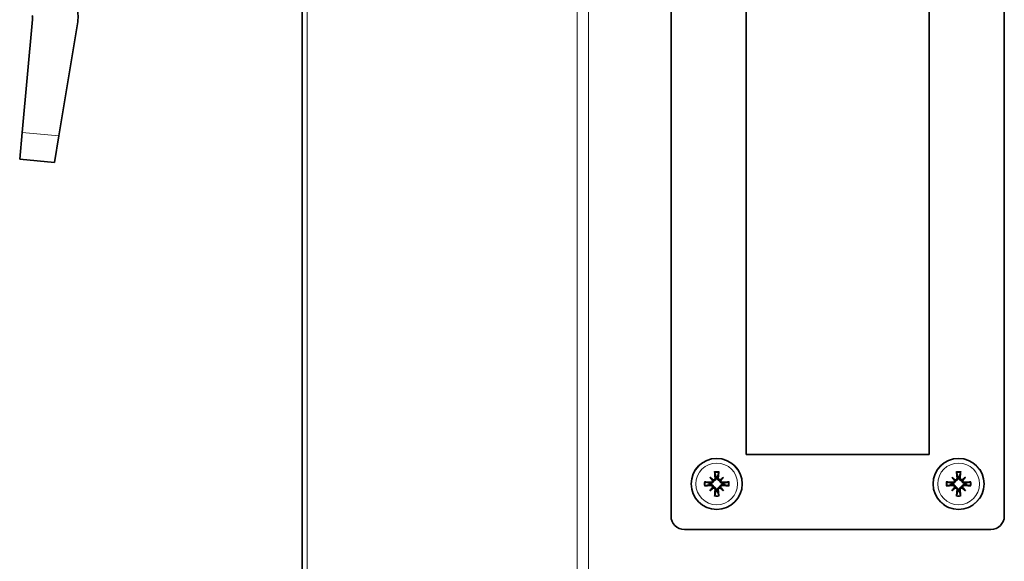
# Model space of a CAD drawing. Units: millimetres. Extents: x -2535 to 5294, y -4044 to 2078.
# Drawn here: x 4050 to 4234, y -1545 to -1445 of the extents above; entities that cross this region are included whole.
import ezdxf

# ---------------------------------------------------------------- set-up
doc = ezdxf.new("R2010")
doc.units = ezdxf.units.MM
doc.layers.add('Widoczne (ISO)', color=10, linetype='Continuous', lineweight=35)
doc.layers.add('Widoczne wąskie (ISO)', color=3, linetype='Continuous', lineweight=9)

msp = doc.modelspace()

# ---------------------------------------------------------------- linework, layer by layer
at = {"layer": 'Widoczne (ISO)'}
for p, q in [((4102.9, -1694.47), (4102.9, -1299.77)), ((4171.5, -1536.97), (4171.5, -1309.97)), ((4185.5, -1525.47), (4185.5, -1321.47)), ((4219.5, -1343.87), (4219.5, -1525.47)), ((4233.5, -1344.47), (4233.5, -1536.97)), ((4052.69, -1444.56), (4050.78, -1465.55)), ((4057.63, -1466.17), (4061.11, -1445.33)), ((4050.33, -1470.53), (4050.78, -1465.55)), ((4057.63, -1466.17), (4056.8, -1471.12)), ((4050.33, -1470.53), (4056.8, -1471.12)), ((4219.5, -1525.47), (4185.5, -1525.47)), ((4178.73, -1529.69), (4179.26, -1530.22)), ((4179.26, -1530.22), (4179.43, -1530.39)), ((4180.75, -1530.22), (4180.58, -1530.39)), ((4181.28, -1529.69), (4180.75, -1530.22)), ((4223.73, -1529.69), (4224.26, -1530.22)), ((4224.26, -1530.22), (4224.43, -1530.39)), ((4225.75, -1530.22), (4225.58, -1530.39)), ((4226.28, -1529.69), (4225.75, -1530.22)), ((4178.73, -1532.24), (4179.26, -1531.71)), ((4179.26, -1531.71), (4179.43, -1531.54)), ((4180.75, -1531.71), (4180.58, -1531.54)), ((4181.28, -1532.24), (4180.75, -1531.71)), ((4223.73, -1532.24), (4224.26, -1531.71)), ((4224.26, -1531.71), (4224.43, -1531.54)), ((4225.75, -1531.71), (4225.58, -1531.54)), ((4226.28, -1532.24), (4225.75, -1531.71)), ((4231, -1539.47), (4174, -1539.47))]:
    msp.add_line(p, q, dxfattribs=at)
for centre in [(4180, -1530.97), (4225, -1530.97)]:
    msp.add_circle(centre, 4.75, dxfattribs=at)
for centre, radius, start, end in [((4049.7, -1444.29), 3, 354.8028, 9.8028), ((4180, -1530.97), 1.34, 173.877, 186.123), ((4180, -1530.97), 1.34, 83.877, 96.123), ((4180, -1530.97), 1.34, 353.877, 6.123), ((4225, -1530.97), 1.34, 173.877, 186.123), ((4225, -1530.97), 1.34, 83.877, 96.123), ((4225, -1530.97), 1.34, 353.877, 6.123), ((4180, -1530.97), 1.34, 263.877, 276.123), ((4225, -1530.97), 1.34, 263.877, 276.123), ((4174, -1536.97), 2.5, 180, 270), ((4231, -1536.97), 2.5, 270, 0)]:
    msp.add_arc(centre, radius, start, end, dxfattribs=at)
for centre, major_axis, ratio, start_param, end_param in [((4180.5, -1530.92), (0.76, -7.95), 0.087156, 4.416787, 4.5667), ((4179.5, -1530.92), (0.76, 7.95), 0.087156, 4.858078, 5.007991), ((4225.5, -1530.92), (0.76, -7.95), 0.087156, 4.416787, 4.5667), ((4224.5, -1530.92), (0.76, 7.95), 0.087156, 4.858078, 5.007991), ((4179.96, -1531.47), (-7.95, 0.76), 0.087156, 4.858078, 5.007991), ((4179.96, -1530.47), (7.95, 0.76), 0.087156, 4.416787, 4.5667), ((4180.92, -1530.16), (-5.21, 5.95), 0.173648, 1.341111, 1.444187), ((4179.2, -1531.88), (5.95, -5.21), 0.173648, 1.697406, 1.800481), ((4179, -1530.24), (-0.205, -0.179), 0.868224, 2.08502, 2.445156), ((4179.28, -1529.96), (-0.179, -0.205), 0.868224, 0.696437, 1.056572), ((4180.8, -1531.88), (5.95, 5.21), 0.173648, 1.341111, 1.444187), ((4180.73, -1529.96), (-0.179, 0.205), 0.868224, 2.08502, 2.445156), ((4181.01, -1530.24), (-0.205, 0.179), 0.868224, 0.696437, 1.056572), ((4179.09, -1530.16), (-5.21, -5.95), 0.173648, 1.697406, 1.800481), ((4180.05, -1531.47), (-7.95, -0.76), 0.087156, 4.416787, 4.5667), ((4180.05, -1530.47), (7.95, -0.76), 0.087156, 4.858078, 5.007991), ((4224.96, -1531.47), (-7.95, 0.76), 0.087156, 4.858078, 5.007991), ((4224.96, -1530.47), (7.95, 0.76), 0.087156, 4.416787, 4.5667), ((4225.92, -1530.16), (-5.21, 5.95), 0.173648, 1.341111, 1.444187), ((4224.2, -1531.88), (5.95, -5.21), 0.173648, 1.697406, 1.800481), ((4224, -1530.24), (-0.205, -0.179), 0.868224, 2.08502, 2.445156), ((4224.28, -1529.96), (-0.179, -0.205), 0.868224, 0.696437, 1.056572), ((4225.8, -1531.88), (5.95, 5.21), 0.173648, 1.341111, 1.444187), ((4225.73, -1529.96), (-0.179, 0.205), 0.868224, 2.08502, 2.445156), ((4226.01, -1530.24), (-0.205, 0.179), 0.868224, 0.696437, 1.056572), ((4224.09, -1530.16), (-5.21, -5.95), 0.173648, 1.697406, 1.800481), ((4225.05, -1531.47), (-7.95, -0.76), 0.087156, 4.416787, 4.5667), ((4225.05, -1530.47), (7.95, -0.76), 0.087156, 4.858078, 5.007991), ((4180.92, -1531.77), (5.21, 5.95), 0.173648, 1.697406, 1.800481), ((4179.2, -1530.05), (-5.95, -5.21), 0.173648, 1.341111, 1.444187), ((4179, -1531.69), (0.205, -0.179), 0.868224, 0.696437, 1.056572), ((4179.28, -1531.97), (0.179, -0.205), 0.868224, 2.08502, 2.445156), ((4180.5, -1531.01), (-0.76, -7.95), 0.087156, 4.858078, 5.007991), ((4179.5, -1531.01), (-0.76, 7.95), 0.087156, 4.416787, 4.5667), ((4180.73, -1531.97), (0.179, 0.205), 0.868224, 0.696437, 1.056572), ((4180.8, -1530.05), (-5.95, 5.21), 0.173648, 1.697406, 1.800481), ((4181.01, -1531.69), (0.205, 0.179), 0.868224, 2.08502, 2.445156), ((4179.09, -1531.77), (5.21, -5.95), 0.173648, 1.341111, 1.444187), ((4225.92, -1531.77), (5.21, 5.95), 0.173648, 1.697406, 1.800481), ((4224.2, -1530.05), (-5.95, -5.21), 0.173648, 1.341111, 1.444187), ((4224, -1531.69), (0.205, -0.179), 0.868224, 0.696437, 1.056572), ((4224.28, -1531.97), (0.179, -0.205), 0.868224, 2.08502, 2.445156), ((4225.5, -1531.01), (-0.76, -7.95), 0.087156, 4.858078, 5.007991), ((4224.5, -1531.01), (-0.76, 7.95), 0.087156, 4.416787, 4.5667), ((4225.73, -1531.97), (0.179, 0.205), 0.868224, 0.696437, 1.056572), ((4225.8, -1530.05), (-5.95, 5.21), 0.173648, 1.697406, 1.800481), ((4226.01, -1531.69), (0.205, 0.179), 0.868224, 2.08502, 2.445156), ((4224.09, -1531.77), (5.21, -5.95), 0.173648, 1.341111, 1.444187)]:
    msp.add_ellipse(centre, major_axis=major_axis, ratio=ratio, start_param=start_param, end_param=end_param, dxfattribs=at)
msp.add_open_spline([(4061.11, -1445.33), (4061.22, -1444.34), (4061.2, -1443.32), (4061.05, -1442.33)], degree=3, dxfattribs=at)
for points, knots in [([(4179.65, -1528.86), (4179.64, -1528.85), (4179.64, -1528.84), (4179.64, -1528.82), (4179.63, -1528.8), (4179.63, -1528.76), (4179.63, -1528.74), (4179.62, -1528.7), (4179.62, -1528.68), (4179.62, -1528.67)], [0.05659998, 0.05659998, 0.05659998, 0.05659998, 0.06162651, 0.06162651, 0.06776774, 0.06776774, 0.07392503, 0.07392503, 0.07853581, 0.07853581, 0.07853581, 0.07853581]), ([(4180.39, -1528.67), (4180.39, -1528.68), (4180.38, -1528.7), (4180.38, -1528.74), (4180.38, -1528.76), (4180.37, -1528.8), (4180.37, -1528.82), (4180.36, -1528.84), (4180.36, -1528.85), (4180.36, -1528.86)], [0.02009358, 0.02009358, 0.02009358, 0.02009358, 0.02470436, 0.02470436, 0.03086166, 0.03086166, 0.03700288, 0.03700288, 0.04202941, 0.04202941, 0.04202941, 0.04202941]), ([(4224.65, -1528.86), (4224.64, -1528.85), (4224.64, -1528.84), (4224.64, -1528.82), (4224.63, -1528.8), (4224.63, -1528.76), (4224.63, -1528.74), (4224.62, -1528.7), (4224.62, -1528.68), (4224.62, -1528.67)], [0.05659998, 0.05659998, 0.05659998, 0.05659998, 0.06162651, 0.06162651, 0.06776774, 0.06776774, 0.07392503, 0.07392503, 0.07853581, 0.07853581, 0.07853581, 0.07853581]), ([(4225.39, -1528.67), (4225.39, -1528.68), (4225.38, -1528.7), (4225.38, -1528.74), (4225.38, -1528.76), (4225.37, -1528.8), (4225.37, -1528.82), (4225.36, -1528.84), (4225.36, -1528.85), (4225.36, -1528.86)], [0.02009358, 0.02009358, 0.02009358, 0.02009358, 0.02470436, 0.02470436, 0.03086166, 0.03086166, 0.03700288, 0.03700288, 0.04202941, 0.04202941, 0.04202941, 0.04202941]), ([(4177.7, -1530.58), (4177.72, -1530.58), (4177.74, -1530.59), (4177.77, -1530.59), (4177.8, -1530.59), (4177.83, -1530.6), (4177.85, -1530.6), (4177.88, -1530.6), (4177.89, -1530.61), (4177.9, -1530.61)], [0.02009358, 0.02009358, 0.02009358, 0.02009358, 0.02470436, 0.02470436, 0.03086166, 0.03086166, 0.03700288, 0.03700288, 0.04202941, 0.04202941, 0.04202941, 0.04202941]), ([(4177.9, -1531.32), (4177.89, -1531.33), (4177.88, -1531.33), (4177.85, -1531.33), (4177.83, -1531.34), (4177.8, -1531.34), (4177.77, -1531.34), (4177.74, -1531.35), (4177.72, -1531.35), (4177.7, -1531.35)], [0.05659998, 0.05659998, 0.05659998, 0.05659998, 0.06162651, 0.06162651, 0.06776774, 0.06776774, 0.07392503, 0.07392503, 0.07853581, 0.07853581, 0.07853581, 0.07853581]), ([(4179.43, -1530.39), (4179.43, -1530.42), (4179.42, -1530.44), (4179.41, -1530.51), (4179.39, -1530.56), (4179.34, -1530.64), (4179.31, -1530.68), (4179.24, -1530.75), (4179.2, -1530.77), (4179.12, -1530.82), (4179.07, -1530.83), (4178.97, -1530.85), (4178.92, -1530.86), (4178.87, -1530.85), (4178.86, -1530.85), (4178.86, -1530.85), (4178.85, -1530.85)], [-0.08116454, -0.08116454, -0.08116454, -0.08116454, -0.07376936, -0.07376936, -0.05998209, -0.05998209, -0.04619482, -0.04619482, -0.03240754, -0.03240754, -0.01620377, -0.01620377, 0, 0, 0, 0.00239212, 0.00239212, 0.00239212, 0.00239212]), ([(4178.85, -1531.08), (4178.86, -1531.08), (4178.86, -1531.08), (4178.92, -1531.08), (4178.97, -1531.08), (4179.07, -1531.1), (4179.12, -1531.12), (4179.2, -1531.16), (4179.24, -1531.19), (4179.31, -1531.25), (4179.34, -1531.29), (4179.39, -1531.37), (4179.41, -1531.42), (4179.42, -1531.49), (4179.43, -1531.51), (4179.43, -1531.54)], [0.2084182, 0.2084182, 0.2084182, 0.2084182, 0.21081033, 0.21081033, 0.2270141, 0.2270141, 0.24321787, 0.24321787, 0.25700514, 0.25700514, 0.27079242, 0.27079242, 0.28457969, 0.28457969, 0.29197487, 0.29197487, 0.29197487, 0.29197487]), ([(4179.24, -1530.31), (4179.24, -1530.32), (4179.24, -1530.33), (4179.24, -1530.38), (4179.23, -1530.42), (4179.19, -1530.5), (4179.17, -1530.54), (4179.11, -1530.6), (4179.07, -1530.63), (4178.99, -1530.66), (4178.94, -1530.67), (4178.89, -1530.67), (4178.88, -1530.67), (4178.87, -1530.67)], [0.02354357, 0.02354357, 0.02354357, 0.02354357, 0.0258252, 0.0258252, 0.03851169, 0.03851169, 0.05119818, 0.05119818, 0.06396747, 0.06396747, 0.07673675, 0.07673675, 0.08003868, 0.08003868, 0.08003868, 0.08003868]), ([(4178.87, -1531.26), (4178.91, -1531.26), (4178.96, -1531.26), (4179.04, -1531.29), (4179.08, -1531.31), (4179.15, -1531.37), (4179.18, -1531.4), (4179.22, -1531.48), (4179.23, -1531.53), (4179.24, -1531.59), (4179.24, -1531.6), (4179.24, -1531.62)], [0, 0, 0, 0, 0.01285996, 0.01285996, 0.02571992, 0.02571992, 0.03841194, 0.03841194, 0.05110395, 0.05110395, 0.05644229, 0.05644229, 0.05644229, 0.05644229]), ([(4179.71, -1529.83), (4179.71, -1529.87), (4179.71, -1529.92), (4179.68, -1530), (4179.66, -1530.04), (4179.6, -1530.11), (4179.57, -1530.14), (4179.49, -1530.18), (4179.44, -1530.19), (4179.38, -1530.2), (4179.37, -1530.2), (4179.35, -1530.2)], [0, 0, 0, 0, 0.01285996, 0.01285996, 0.02571992, 0.02571992, 0.03841194, 0.03841194, 0.05110395, 0.05110395, 0.05644229, 0.05644229, 0.05644229, 0.05644229]), ([(4179.89, -1529.81), (4179.89, -1529.82), (4179.89, -1529.83), (4179.89, -1529.88), (4179.89, -1529.93), (4179.87, -1530.04), (4179.85, -1530.09), (4179.81, -1530.17), (4179.78, -1530.21), (4179.72, -1530.28), (4179.68, -1530.31), (4179.6, -1530.35), (4179.55, -1530.37), (4179.48, -1530.39), (4179.46, -1530.39), (4179.43, -1530.39)], [0.2084182, 0.2084182, 0.2084182, 0.2084182, 0.21081033, 0.21081033, 0.2270141, 0.2270141, 0.24321787, 0.24321787, 0.25700514, 0.25700514, 0.27079242, 0.27079242, 0.28457969, 0.28457969, 0.29197487, 0.29197487, 0.29197487, 0.29197487]), ([(4180.58, -1530.39), (4180.55, -1530.39), (4180.53, -1530.39), (4180.45, -1530.37), (4180.41, -1530.35), (4180.33, -1530.31), (4180.29, -1530.28), (4180.22, -1530.21), (4180.2, -1530.17), (4180.15, -1530.09), (4180.13, -1530.04), (4180.11, -1529.93), (4180.11, -1529.88), (4180.12, -1529.83), (4180.12, -1529.83), (4180.12, -1529.82), (4180.12, -1529.81)], [-0.08116454, -0.08116454, -0.08116454, -0.08116454, -0.07376936, -0.07376936, -0.05998209, -0.05998209, -0.04619482, -0.04619482, -0.03240754, -0.03240754, -0.01620377, -0.01620377, 0, 0, 0, 0.00239212, 0.00239212, 0.00239212, 0.00239212]), ([(4180.66, -1530.2), (4180.65, -1530.2), (4180.64, -1530.2), (4180.59, -1530.2), (4180.55, -1530.19), (4180.47, -1530.16), (4180.43, -1530.13), (4180.37, -1530.07), (4180.34, -1530.03), (4180.31, -1529.95), (4180.3, -1529.91), (4180.3, -1529.85), (4180.3, -1529.84), (4180.3, -1529.83)], [0.02354357, 0.02354357, 0.02354357, 0.02354357, 0.0258252, 0.0258252, 0.03851169, 0.03851169, 0.05119818, 0.05119818, 0.06396747, 0.06396747, 0.07673675, 0.07673675, 0.08003868, 0.08003868, 0.08003868, 0.08003868]), ([(4181.16, -1530.85), (4181.15, -1530.85), (4181.14, -1530.85), (4181.09, -1530.86), (4181.04, -1530.85), (4180.93, -1530.83), (4180.88, -1530.82), (4180.8, -1530.77), (4180.76, -1530.75), (4180.69, -1530.68), (4180.66, -1530.64), (4180.62, -1530.56), (4180.6, -1530.51), (4180.58, -1530.44), (4180.58, -1530.42), (4180.58, -1530.39)], [0.2084182, 0.2084182, 0.2084182, 0.2084182, 0.21081033, 0.21081033, 0.2270141, 0.2270141, 0.24321787, 0.24321787, 0.25700514, 0.25700514, 0.27079242, 0.27079242, 0.28457969, 0.28457969, 0.29197487, 0.29197487, 0.29197487, 0.29197487]), ([(4180.58, -1531.54), (4180.58, -1531.51), (4180.58, -1531.49), (4180.6, -1531.42), (4180.62, -1531.37), (4180.66, -1531.29), (4180.69, -1531.25), (4180.76, -1531.19), (4180.8, -1531.16), (4180.88, -1531.12), (4180.93, -1531.1), (4181.04, -1531.08), (4181.09, -1531.08), (4181.14, -1531.08), (4181.14, -1531.08), (4181.15, -1531.08), (4181.16, -1531.08)], [-0.08116454, -0.08116454, -0.08116454, -0.08116454, -0.07376936, -0.07376936, -0.05998209, -0.05998209, -0.04619482, -0.04619482, -0.03240754, -0.03240754, -0.01620377, -0.01620377, 0, 0, 0, 0.00239212, 0.00239212, 0.00239212, 0.00239212]), ([(4181.14, -1530.67), (4181.1, -1530.67), (4181.05, -1530.67), (4180.96, -1530.64), (4180.92, -1530.62), (4180.86, -1530.57), (4180.83, -1530.53), (4180.79, -1530.45), (4180.78, -1530.41), (4180.77, -1530.35), (4180.77, -1530.33), (4180.77, -1530.31)], [0, 0, 0, 0, 0.01285996, 0.01285996, 0.02571992, 0.02571992, 0.03841194, 0.03841194, 0.05110395, 0.05110395, 0.05644229, 0.05644229, 0.05644229, 0.05644229]), ([(4180.77, -1531.62), (4180.77, -1531.61), (4180.77, -1531.61), (4180.77, -1531.56), (4180.78, -1531.51), (4180.81, -1531.43), (4180.84, -1531.39), (4180.9, -1531.33), (4180.94, -1531.3), (4181.02, -1531.27), (4181.06, -1531.26), (4181.12, -1531.26), (4181.13, -1531.26), (4181.14, -1531.26)], [0.02354357, 0.02354357, 0.02354357, 0.02354357, 0.0258252, 0.0258252, 0.03851169, 0.03851169, 0.05119818, 0.05119818, 0.06396747, 0.06396747, 0.07673675, 0.07673675, 0.08003868, 0.08003868, 0.08003868, 0.08003868]), ([(4182.11, -1530.61), (4182.12, -1530.61), (4182.13, -1530.6), (4182.15, -1530.6), (4182.17, -1530.6), (4182.21, -1530.59), (4182.23, -1530.59), (4182.27, -1530.59), (4182.29, -1530.58), (4182.3, -1530.58)], [0.05659998, 0.05659998, 0.05659998, 0.05659998, 0.06162651, 0.06162651, 0.06776774, 0.06776774, 0.07392503, 0.07392503, 0.07853581, 0.07853581, 0.07853581, 0.07853581]), ([(4182.3, -1531.35), (4182.29, -1531.35), (4182.27, -1531.35), (4182.23, -1531.34), (4182.21, -1531.34), (4182.17, -1531.34), (4182.15, -1531.33), (4182.13, -1531.33), (4182.12, -1531.33), (4182.11, -1531.32)], [0.02009358, 0.02009358, 0.02009358, 0.02009358, 0.02470436, 0.02470436, 0.03086166, 0.03086166, 0.03700288, 0.03700288, 0.04202941, 0.04202941, 0.04202941, 0.04202941]), ([(4222.7, -1530.58), (4222.72, -1530.58), (4222.74, -1530.59), (4222.77, -1530.59), (4222.8, -1530.59), (4222.83, -1530.6), (4222.85, -1530.6), (4222.88, -1530.6), (4222.89, -1530.61), (4222.9, -1530.61)], [0.02009358, 0.02009358, 0.02009358, 0.02009358, 0.02470436, 0.02470436, 0.03086166, 0.03086166, 0.03700288, 0.03700288, 0.04202941, 0.04202941, 0.04202941, 0.04202941]), ([(4222.9, -1531.32), (4222.89, -1531.33), (4222.88, -1531.33), (4222.85, -1531.33), (4222.83, -1531.34), (4222.8, -1531.34), (4222.77, -1531.34), (4222.74, -1531.35), (4222.72, -1531.35), (4222.7, -1531.35)], [0.05659998, 0.05659998, 0.05659998, 0.05659998, 0.06162651, 0.06162651, 0.06776774, 0.06776774, 0.07392503, 0.07392503, 0.07853581, 0.07853581, 0.07853581, 0.07853581]), ([(4224.43, -1530.39), (4224.43, -1530.42), (4224.42, -1530.44), (4224.41, -1530.51), (4224.39, -1530.56), (4224.34, -1530.64), (4224.31, -1530.68), (4224.24, -1530.75), (4224.2, -1530.77), (4224.12, -1530.82), (4224.07, -1530.83), (4223.97, -1530.85), (4223.92, -1530.86), (4223.87, -1530.85), (4223.86, -1530.85), (4223.86, -1530.85), (4223.85, -1530.85)], [-0.08116454, -0.08116454, -0.08116454, -0.08116454, -0.07376936, -0.07376936, -0.05998209, -0.05998209, -0.04619482, -0.04619482, -0.03240754, -0.03240754, -0.01620377, -0.01620377, 0, 0, 0, 0.00239212, 0.00239212, 0.00239212, 0.00239212]), ([(4223.85, -1531.08), (4223.86, -1531.08), (4223.86, -1531.08), (4223.92, -1531.08), (4223.97, -1531.08), (4224.07, -1531.1), (4224.12, -1531.12), (4224.2, -1531.16), (4224.24, -1531.19), (4224.31, -1531.25), (4224.34, -1531.29), (4224.39, -1531.37), (4224.41, -1531.42), (4224.42, -1531.49), (4224.43, -1531.51), (4224.43, -1531.54)], [0.2084182, 0.2084182, 0.2084182, 0.2084182, 0.21081033, 0.21081033, 0.2270141, 0.2270141, 0.24321787, 0.24321787, 0.25700514, 0.25700514, 0.27079242, 0.27079242, 0.28457969, 0.28457969, 0.29197487, 0.29197487, 0.29197487, 0.29197487]), ([(4224.24, -1530.31), (4224.24, -1530.32), (4224.24, -1530.33), (4224.24, -1530.38), (4224.23, -1530.42), (4224.19, -1530.5), (4224.17, -1530.54), (4224.11, -1530.6), (4224.07, -1530.63), (4223.99, -1530.66), (4223.94, -1530.67), (4223.89, -1530.67), (4223.88, -1530.67), (4223.87, -1530.67)], [0.02354357, 0.02354357, 0.02354357, 0.02354357, 0.0258252, 0.0258252, 0.03851169, 0.03851169, 0.05119818, 0.05119818, 0.06396747, 0.06396747, 0.07673675, 0.07673675, 0.08003868, 0.08003868, 0.08003868, 0.08003868]), ([(4223.87, -1531.26), (4223.91, -1531.26), (4223.96, -1531.26), (4224.04, -1531.29), (4224.08, -1531.31), (4224.15, -1531.37), (4224.18, -1531.4), (4224.22, -1531.48), (4224.23, -1531.53), (4224.24, -1531.59), (4224.24, -1531.6), (4224.24, -1531.62)], [0, 0, 0, 0, 0.01285996, 0.01285996, 0.02571992, 0.02571992, 0.03841194, 0.03841194, 0.05110395, 0.05110395, 0.05644229, 0.05644229, 0.05644229, 0.05644229]), ([(4224.71, -1529.83), (4224.71, -1529.87), (4224.71, -1529.92), (4224.68, -1530), (4224.66, -1530.04), (4224.6, -1530.11), (4224.57, -1530.14), (4224.49, -1530.18), (4224.44, -1530.19), (4224.38, -1530.2), (4224.37, -1530.2), (4224.35, -1530.2)], [0, 0, 0, 0, 0.01285996, 0.01285996, 0.02571992, 0.02571992, 0.03841194, 0.03841194, 0.05110395, 0.05110395, 0.05644229, 0.05644229, 0.05644229, 0.05644229]), ([(4224.89, -1529.81), (4224.89, -1529.82), (4224.89, -1529.83), (4224.89, -1529.88), (4224.89, -1529.93), (4224.87, -1530.04), (4224.85, -1530.09), (4224.81, -1530.17), (4224.78, -1530.21), (4224.72, -1530.28), (4224.68, -1530.31), (4224.6, -1530.35), (4224.55, -1530.37), (4224.48, -1530.39), (4224.46, -1530.39), (4224.43, -1530.39)], [0.2084182, 0.2084182, 0.2084182, 0.2084182, 0.21081033, 0.21081033, 0.2270141, 0.2270141, 0.24321787, 0.24321787, 0.25700514, 0.25700514, 0.27079242, 0.27079242, 0.28457969, 0.28457969, 0.29197487, 0.29197487, 0.29197487, 0.29197487]), ([(4225.58, -1530.39), (4225.55, -1530.39), (4225.53, -1530.39), (4225.45, -1530.37), (4225.41, -1530.35), (4225.33, -1530.31), (4225.29, -1530.28), (4225.22, -1530.21), (4225.2, -1530.17), (4225.15, -1530.09), (4225.13, -1530.04), (4225.11, -1529.93), (4225.11, -1529.88), (4225.12, -1529.83), (4225.12, -1529.83), (4225.12, -1529.82), (4225.12, -1529.81)], [-0.08116454, -0.08116454, -0.08116454, -0.08116454, -0.07376936, -0.07376936, -0.05998209, -0.05998209, -0.04619482, -0.04619482, -0.03240754, -0.03240754, -0.01620377, -0.01620377, 0, 0, 0, 0.00239212, 0.00239212, 0.00239212, 0.00239212]), ([(4225.66, -1530.2), (4225.65, -1530.2), (4225.64, -1530.2), (4225.59, -1530.2), (4225.55, -1530.19), (4225.47, -1530.16), (4225.43, -1530.13), (4225.37, -1530.07), (4225.34, -1530.03), (4225.31, -1529.95), (4225.3, -1529.91), (4225.3, -1529.85), (4225.3, -1529.84), (4225.3, -1529.83)], [0.02354357, 0.02354357, 0.02354357, 0.02354357, 0.0258252, 0.0258252, 0.03851169, 0.03851169, 0.05119818, 0.05119818, 0.06396747, 0.06396747, 0.07673675, 0.07673675, 0.08003868, 0.08003868, 0.08003868, 0.08003868]), ([(4226.16, -1530.85), (4226.15, -1530.85), (4226.14, -1530.85), (4226.09, -1530.86), (4226.04, -1530.85), (4225.93, -1530.83), (4225.88, -1530.82), (4225.8, -1530.77), (4225.76, -1530.75), (4225.69, -1530.68), (4225.66, -1530.64), (4225.62, -1530.56), (4225.6, -1530.51), (4225.58, -1530.44), (4225.58, -1530.42), (4225.58, -1530.39)], [0.2084182, 0.2084182, 0.2084182, 0.2084182, 0.21081033, 0.21081033, 0.2270141, 0.2270141, 0.24321787, 0.24321787, 0.25700514, 0.25700514, 0.27079242, 0.27079242, 0.28457969, 0.28457969, 0.29197487, 0.29197487, 0.29197487, 0.29197487]), ([(4225.58, -1531.54), (4225.58, -1531.51), (4225.58, -1531.49), (4225.6, -1531.42), (4225.62, -1531.37), (4225.66, -1531.29), (4225.69, -1531.25), (4225.76, -1531.19), (4225.8, -1531.16), (4225.88, -1531.12), (4225.93, -1531.1), (4226.04, -1531.08), (4226.09, -1531.08), (4226.14, -1531.08), (4226.14, -1531.08), (4226.15, -1531.08), (4226.16, -1531.08)], [-0.08116454, -0.08116454, -0.08116454, -0.08116454, -0.07376936, -0.07376936, -0.05998209, -0.05998209, -0.04619482, -0.04619482, -0.03240754, -0.03240754, -0.01620377, -0.01620377, 0, 0, 0, 0.00239212, 0.00239212, 0.00239212, 0.00239212]), ([(4226.14, -1530.67), (4226.1, -1530.67), (4226.05, -1530.67), (4225.96, -1530.64), (4225.92, -1530.62), (4225.86, -1530.57), (4225.83, -1530.53), (4225.79, -1530.45), (4225.78, -1530.41), (4225.77, -1530.35), (4225.77, -1530.33), (4225.77, -1530.31)], [0, 0, 0, 0, 0.01285996, 0.01285996, 0.02571992, 0.02571992, 0.03841194, 0.03841194, 0.05110395, 0.05110395, 0.05644229, 0.05644229, 0.05644229, 0.05644229]), ([(4225.77, -1531.62), (4225.77, -1531.61), (4225.77, -1531.61), (4225.77, -1531.56), (4225.78, -1531.51), (4225.81, -1531.43), (4225.84, -1531.39), (4225.9, -1531.33), (4225.94, -1531.3), (4226.02, -1531.27), (4226.06, -1531.26), (4226.12, -1531.26), (4226.13, -1531.26), (4226.14, -1531.26)], [0.02354357, 0.02354357, 0.02354357, 0.02354357, 0.0258252, 0.0258252, 0.03851169, 0.03851169, 0.05119818, 0.05119818, 0.06396747, 0.06396747, 0.07673675, 0.07673675, 0.08003868, 0.08003868, 0.08003868, 0.08003868]), ([(4227.11, -1530.61), (4227.12, -1530.61), (4227.13, -1530.6), (4227.15, -1530.6), (4227.17, -1530.6), (4227.21, -1530.59), (4227.23, -1530.59), (4227.27, -1530.59), (4227.29, -1530.58), (4227.3, -1530.58)], [0.05659998, 0.05659998, 0.05659998, 0.05659998, 0.06162651, 0.06162651, 0.06776774, 0.06776774, 0.07392503, 0.07392503, 0.07853581, 0.07853581, 0.07853581, 0.07853581]), ([(4227.3, -1531.35), (4227.29, -1531.35), (4227.27, -1531.35), (4227.23, -1531.34), (4227.21, -1531.34), (4227.17, -1531.34), (4227.15, -1531.33), (4227.13, -1531.33), (4227.12, -1531.33), (4227.11, -1531.32)], [0.02009358, 0.02009358, 0.02009358, 0.02009358, 0.02470436, 0.02470436, 0.03086166, 0.03086166, 0.03700288, 0.03700288, 0.04202941, 0.04202941, 0.04202941, 0.04202941]), ([(4179.35, -1531.73), (4179.36, -1531.73), (4179.36, -1531.73), (4179.41, -1531.73), (4179.46, -1531.74), (4179.54, -1531.78), (4179.58, -1531.8), (4179.64, -1531.86), (4179.66, -1531.9), (4179.7, -1531.98), (4179.71, -1532.03), (4179.71, -1532.08), (4179.71, -1532.09), (4179.71, -1532.1)], [0.02354357, 0.02354357, 0.02354357, 0.02354357, 0.0258252, 0.0258252, 0.03851169, 0.03851169, 0.05119818, 0.05119818, 0.06396747, 0.06396747, 0.07673675, 0.07673675, 0.08003868, 0.08003868, 0.08003868, 0.08003868]), ([(4179.43, -1531.54), (4179.46, -1531.54), (4179.48, -1531.54), (4179.55, -1531.56), (4179.6, -1531.58), (4179.68, -1531.63), (4179.72, -1531.66), (4179.78, -1531.73), (4179.81, -1531.76), (4179.85, -1531.85), (4179.87, -1531.9), (4179.89, -1532), (4179.89, -1532.05), (4179.89, -1532.1), (4179.89, -1532.11), (4179.89, -1532.11), (4179.89, -1532.12)], [-0.08116454, -0.08116454, -0.08116454, -0.08116454, -0.07376936, -0.07376936, -0.05998209, -0.05998209, -0.04619482, -0.04619482, -0.03240754, -0.03240754, -0.01620377, -0.01620377, 0, 0, 0, 0.00239212, 0.00239212, 0.00239212, 0.00239212]), ([(4179.62, -1533.27), (4179.62, -1533.25), (4179.62, -1533.23), (4179.63, -1533.2), (4179.63, -1533.17), (4179.63, -1533.14), (4179.64, -1533.12), (4179.64, -1533.09), (4179.64, -1533.08), (4179.65, -1533.07)], [0.02009358, 0.02009358, 0.02009358, 0.02009358, 0.02470436, 0.02470436, 0.03086166, 0.03086166, 0.03700288, 0.03700288, 0.04202941, 0.04202941, 0.04202941, 0.04202941]), ([(4180.12, -1532.12), (4180.12, -1532.11), (4180.12, -1532.11), (4180.11, -1532.05), (4180.11, -1532), (4180.13, -1531.9), (4180.15, -1531.85), (4180.2, -1531.76), (4180.22, -1531.73), (4180.29, -1531.66), (4180.33, -1531.63), (4180.41, -1531.58), (4180.45, -1531.56), (4180.53, -1531.54), (4180.55, -1531.54), (4180.58, -1531.54)], [0.2084182, 0.2084182, 0.2084182, 0.2084182, 0.21081033, 0.21081033, 0.2270141, 0.2270141, 0.24321787, 0.24321787, 0.25700514, 0.25700514, 0.27079242, 0.27079242, 0.28457969, 0.28457969, 0.29197487, 0.29197487, 0.29197487, 0.29197487]), ([(4180.3, -1532.1), (4180.29, -1532.06), (4180.3, -1532.01), (4180.33, -1531.93), (4180.35, -1531.89), (4180.4, -1531.82), (4180.44, -1531.79), (4180.52, -1531.75), (4180.56, -1531.74), (4180.62, -1531.73), (4180.64, -1531.73), (4180.66, -1531.73)], [0, 0, 0, 0, 0.01285996, 0.01285996, 0.02571992, 0.02571992, 0.03841194, 0.03841194, 0.05110395, 0.05110395, 0.05644229, 0.05644229, 0.05644229, 0.05644229]), ([(4180.36, -1533.07), (4180.36, -1533.08), (4180.36, -1533.09), (4180.37, -1533.12), (4180.37, -1533.14), (4180.38, -1533.17), (4180.38, -1533.2), (4180.38, -1533.23), (4180.39, -1533.25), (4180.39, -1533.27)], [0.05659998, 0.05659998, 0.05659998, 0.05659998, 0.06162651, 0.06162651, 0.06776774, 0.06776774, 0.07392503, 0.07392503, 0.07853581, 0.07853581, 0.07853581, 0.07853581]), ([(4224.35, -1531.73), (4224.36, -1531.73), (4224.36, -1531.73), (4224.41, -1531.73), (4224.46, -1531.74), (4224.54, -1531.78), (4224.58, -1531.8), (4224.64, -1531.86), (4224.66, -1531.9), (4224.7, -1531.98), (4224.71, -1532.03), (4224.71, -1532.08), (4224.71, -1532.09), (4224.71, -1532.1)], [0.02354357, 0.02354357, 0.02354357, 0.02354357, 0.0258252, 0.0258252, 0.03851169, 0.03851169, 0.05119818, 0.05119818, 0.06396747, 0.06396747, 0.07673675, 0.07673675, 0.08003868, 0.08003868, 0.08003868, 0.08003868]), ([(4224.43, -1531.54), (4224.46, -1531.54), (4224.48, -1531.54), (4224.55, -1531.56), (4224.6, -1531.58), (4224.68, -1531.63), (4224.72, -1531.66), (4224.78, -1531.73), (4224.81, -1531.76), (4224.85, -1531.85), (4224.87, -1531.9), (4224.89, -1532), (4224.89, -1532.05), (4224.89, -1532.1), (4224.89, -1532.11), (4224.89, -1532.11), (4224.89, -1532.12)], [-0.08116454, -0.08116454, -0.08116454, -0.08116454, -0.07376936, -0.07376936, -0.05998209, -0.05998209, -0.04619482, -0.04619482, -0.03240754, -0.03240754, -0.01620377, -0.01620377, 0, 0, 0, 0.00239212, 0.00239212, 0.00239212, 0.00239212]), ([(4224.62, -1533.27), (4224.62, -1533.25), (4224.62, -1533.23), (4224.63, -1533.2), (4224.63, -1533.17), (4224.63, -1533.14), (4224.64, -1533.12), (4224.64, -1533.09), (4224.64, -1533.08), (4224.65, -1533.07)], [0.02009358, 0.02009358, 0.02009358, 0.02009358, 0.02470436, 0.02470436, 0.03086166, 0.03086166, 0.03700288, 0.03700288, 0.04202941, 0.04202941, 0.04202941, 0.04202941]), ([(4225.12, -1532.12), (4225.12, -1532.11), (4225.12, -1532.11), (4225.11, -1532.05), (4225.11, -1532), (4225.13, -1531.9), (4225.15, -1531.85), (4225.2, -1531.76), (4225.22, -1531.73), (4225.29, -1531.66), (4225.33, -1531.63), (4225.41, -1531.58), (4225.45, -1531.56), (4225.53, -1531.54), (4225.55, -1531.54), (4225.58, -1531.54)], [0.2084182, 0.2084182, 0.2084182, 0.2084182, 0.21081033, 0.21081033, 0.2270141, 0.2270141, 0.24321787, 0.24321787, 0.25700514, 0.25700514, 0.27079242, 0.27079242, 0.28457969, 0.28457969, 0.29197487, 0.29197487, 0.29197487, 0.29197487]), ([(4225.3, -1532.1), (4225.29, -1532.06), (4225.3, -1532.01), (4225.33, -1531.93), (4225.35, -1531.89), (4225.4, -1531.82), (4225.44, -1531.79), (4225.52, -1531.75), (4225.56, -1531.74), (4225.62, -1531.73), (4225.64, -1531.73), (4225.66, -1531.73)], [0, 0, 0, 0, 0.01285996, 0.01285996, 0.02571992, 0.02571992, 0.03841194, 0.03841194, 0.05110395, 0.05110395, 0.05644229, 0.05644229, 0.05644229, 0.05644229]), ([(4225.36, -1533.07), (4225.36, -1533.08), (4225.36, -1533.09), (4225.37, -1533.12), (4225.37, -1533.14), (4225.38, -1533.17), (4225.38, -1533.2), (4225.38, -1533.23), (4225.39, -1533.25), (4225.39, -1533.27)], [0.05659998, 0.05659998, 0.05659998, 0.05659998, 0.06162651, 0.06162651, 0.06776774, 0.06776774, 0.07392503, 0.07392503, 0.07853581, 0.07853581, 0.07853581, 0.07853581])]:
    msp.add_open_spline(points, degree=3, knots=knots, dxfattribs=at)
for points, weights in [([(4179.65, -1528.86), (4179.78, -1529.33), (4179.86, -1529.64)], [1.00324421584, 1.02820642197, 1]), ([(4180.15, -1529.64), (4180.23, -1529.33), (4180.36, -1528.86)], [1, 1.02820642196, 1.00324421584]), ([(4224.65, -1528.86), (4224.78, -1529.33), (4224.86, -1529.64)], [1.00324421584, 1.02820642197, 1]), ([(4225.15, -1529.64), (4225.23, -1529.33), (4225.36, -1528.86)], [1, 1.02820642196, 1.00324421584]), ([(4178.67, -1530.82), (4178.37, -1530.74), (4177.9, -1530.61)], [1, 1.02820642197, 1.00324421584]), ([(4177.9, -1531.32), (4178.37, -1531.19), (4178.67, -1531.11)], [1.00324421584, 1.02820642196, 1]), ([(4178.85, -1530.85), (4178.77, -1530.84), (4178.67, -1530.82)], [1.14872900601, 1.07456653572, 1]), ([(4178.67, -1531.11), (4178.77, -1531.1), (4178.85, -1531.08)], [1, 1.07456653572, 1.14872900601]), ([(4179.86, -1529.64), (4179.87, -1529.73), (4179.89, -1529.81)], [1, 1.07456653572, 1.14872900601]), ([(4180.12, -1529.81), (4180.13, -1529.73), (4180.15, -1529.64)], [1.14872900601, 1.07456653572, 1]), ([(4181.33, -1530.82), (4181.24, -1530.84), (4181.16, -1530.85)], [1, 1.07456653572, 1.14872900601]), ([(4181.16, -1531.08), (4181.24, -1531.1), (4181.33, -1531.11)], [1.14872900601, 1.07456653572, 1]), ([(4182.11, -1530.61), (4181.63, -1530.74), (4181.33, -1530.82)], [1.00324421584, 1.02820642196, 1]), ([(4181.33, -1531.11), (4181.63, -1531.19), (4182.11, -1531.32)], [1, 1.02820642197, 1.00324421584]), ([(4223.67, -1530.82), (4223.37, -1530.74), (4222.9, -1530.61)], [1, 1.02820642197, 1.00324421584]), ([(4222.9, -1531.32), (4223.37, -1531.19), (4223.67, -1531.11)], [1.00324421584, 1.02820642196, 1]), ([(4223.85, -1530.85), (4223.77, -1530.84), (4223.67, -1530.82)], [1.14872900601, 1.07456653572, 1]), ([(4223.67, -1531.11), (4223.77, -1531.1), (4223.85, -1531.08)], [1, 1.07456653572, 1.14872900601]), ([(4224.86, -1529.64), (4224.87, -1529.73), (4224.89, -1529.81)], [1, 1.07456653572, 1.14872900601]), ([(4225.12, -1529.81), (4225.13, -1529.73), (4225.15, -1529.64)], [1.14872900601, 1.07456653572, 1]), ([(4226.33, -1530.82), (4226.24, -1530.84), (4226.16, -1530.85)], [1, 1.07456653572, 1.14872900601]), ([(4226.16, -1531.08), (4226.24, -1531.1), (4226.33, -1531.11)], [1.14872900601, 1.07456653572, 1]), ([(4227.11, -1530.61), (4226.63, -1530.74), (4226.33, -1530.82)], [1.00324421584, 1.02820642196, 1]), ([(4226.33, -1531.11), (4226.63, -1531.19), (4227.11, -1531.32)], [1, 1.02820642197, 1.00324421584]), ([(4179.86, -1532.3), (4179.78, -1532.6), (4179.65, -1533.07)], [1, 1.02820642196, 1.00324421584]), ([(4179.89, -1532.12), (4179.87, -1532.2), (4179.86, -1532.3)], [1.14872900601, 1.07456653572, 1]), ([(4180.15, -1532.3), (4180.13, -1532.2), (4180.12, -1532.12)], [1, 1.07456653572, 1.14872900601]), ([(4180.36, -1533.07), (4180.23, -1532.6), (4180.15, -1532.3)], [1.00324421584, 1.02820642197, 1]), ([(4224.86, -1532.3), (4224.78, -1532.6), (4224.65, -1533.07)], [1, 1.02820642196, 1.00324421584]), ([(4224.89, -1532.12), (4224.87, -1532.2), (4224.86, -1532.3)], [1.14872900601, 1.07456653572, 1]), ([(4225.15, -1532.3), (4225.13, -1532.2), (4225.12, -1532.12)], [1, 1.07456653572, 1.14872900601]), ([(4225.36, -1533.07), (4225.23, -1532.6), (4225.15, -1532.3)], [1.00324421584, 1.02820642197, 1])]:
    msp.add_rational_spline(points, weights, degree=2, dxfattribs=at)
at = {"layer": 'Widoczne wąskie (ISO)'}
for p, q in [((4103.78, -1694.47), (4103.78, -1299.77)), ((4154.02, -1694.47), (4154.02, -1299.77)), ((4156.15, -1694.47), (4156.15, -1299.77)), ((4057.63, -1466.17), (4050.78, -1465.55)), ((4178.87, -1530.67), (4178.85, -1530.85)), ((4178.87, -1531.26), (4178.85, -1531.08)), ((4179.71, -1529.83), (4179.89, -1529.81)), ((4180.3, -1529.83), (4180.12, -1529.81)), ((4181.14, -1530.67), (4181.16, -1530.85)), ((4181.14, -1531.26), (4181.16, -1531.08)), ((4223.87, -1530.67), (4223.85, -1530.85)), ((4223.87, -1531.26), (4223.85, -1531.08)), ((4224.71, -1529.83), (4224.89, -1529.81)), ((4225.3, -1529.83), (4225.12, -1529.81)), ((4226.14, -1530.67), (4226.16, -1530.85)), ((4226.14, -1531.26), (4226.16, -1531.08)), ((4179.71, -1532.1), (4179.89, -1532.12)), ((4180.3, -1532.1), (4180.12, -1532.12)), ((4224.71, -1532.1), (4224.89, -1532.12)), ((4225.3, -1532.1), (4225.12, -1532.12))]:
    msp.add_line(p, q, dxfattribs=at)
for centre, radius in [((4180, -1530.97), 4.7), ((4180, -1530.97), 3.88), ((4225, -1530.97), 4.7), ((4225, -1530.97), 3.88)]:
    msp.add_circle(centre, radius, dxfattribs=at)
for centre, radius, start, end in [((4180, -1530.97), 2.33, 80.54, 99.46), ((4180, -1530.97), 2.13, 80.3703, 99.6297), ((4225, -1530.97), 2.33, 80.54, 99.46), ((4225, -1530.97), 2.13, 80.3703, 99.6297), ((4180, -1530.97), 2.33, 170.54, 189.46), ((4180, -1530.97), 2.13, 170.3703, 189.6297), ((4180, -1530.97), 2.13, 350.3703, 9.6297), ((4180, -1530.97), 2.33, 350.54, 9.46), ((4225, -1530.97), 2.33, 170.54, 189.46), ((4225, -1530.97), 2.13, 170.3703, 189.6297), ((4225, -1530.97), 2.13, 350.3703, 9.6297), ((4225, -1530.97), 2.33, 350.54, 9.46), ((4180, -1530.97), 2.13, 260.3703, 279.6297), ((4225, -1530.97), 2.13, 260.3703, 279.6297), ((4180, -1530.97), 2.33, 260.54, 279.46), ((4225, -1530.97), 2.33, 260.54, 279.46)]:
    msp.add_arc(centre, radius, start, end, dxfattribs=at)

doc.saveas('drawing.dxf')
